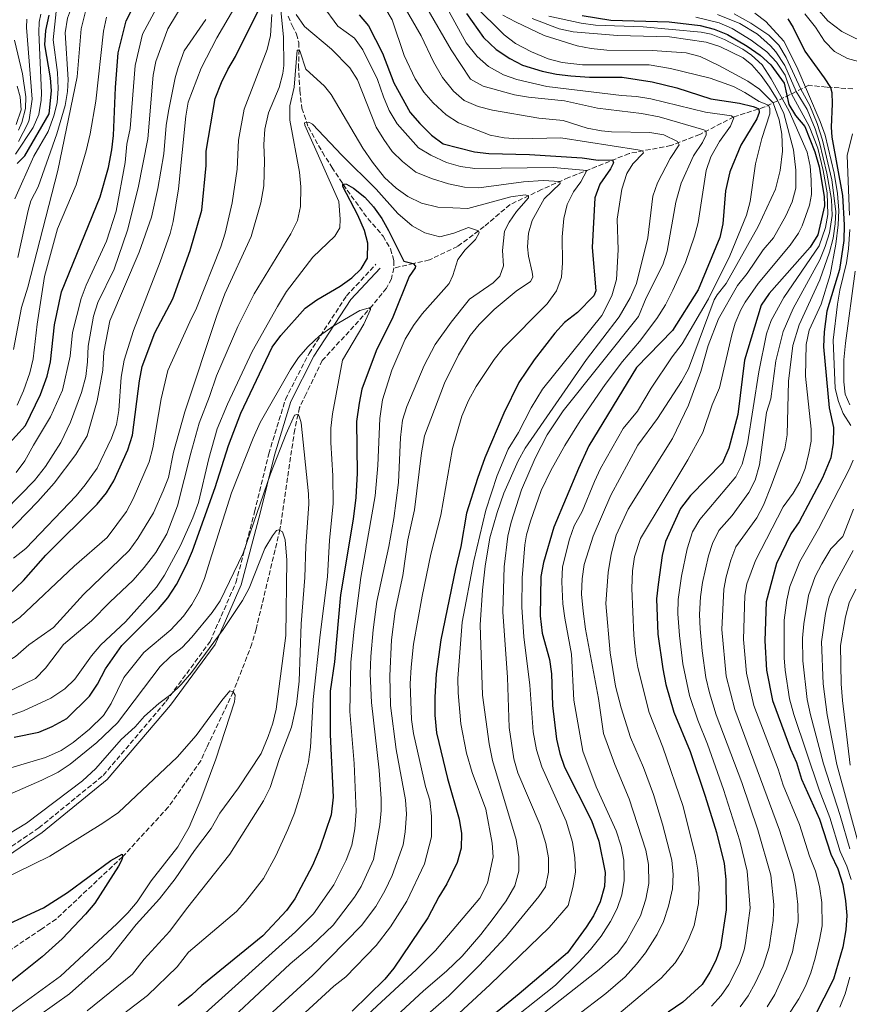
# Model space of a CAD drawing. Units: metres. Extents: x 661865 to 665328, y 4737272 to 4739666.
# Drawn here: x 663090 to 663379, y 4738180 to 4738523 of the extents above; entities that cross this region are included whole.
import ezdxf

# ---------------------------------------------------------------- set-up
doc = ezdxf.new("R2010")
doc.units = ezdxf.units.M
doc.header["$MEASUREMENT"] = 0
doc.linetypes.add('DGN Style 3', pattern=[2.435891, 1.739922, -0.695969])
for name, color, linetype, lineweight in [('Barranco lineal', 142, 'DGN Style 3', 13), ('Camino', 7, 'DGN Style 3', 0), ('Curva de nivel directora', 30, 'Continuous', 30), ('Curva de nivel intermedia', 30, 'Continuous', 0), ('Margen derecho', 7, 'Continuous', 0)]:
    doc.layers.add(name, color=color, linetype=linetype, lineweight=lineweight)

msp = doc.modelspace()

# ---------------------------------------------------------------- linework, layer by layer
at = {"layer": 'Barranco lineal', "color": 142, "linetype": 'DGN Style 3', "lineweight": 13}
for points in [[(663183.45, 4738524.47, 762.7), (663184.89, 4738521.23, 762.34), (663186.42, 4738518.29, 762.14), (663187.15, 4738515.31, 760.8), (663187.25, 4738512.91, 759.93), (663187.09, 4738507.19, 758.19), (663187.55, 4738498.59, 757.67), (663188.22, 4738492.4, 756.6), (663190.5, 4738485.78, 754.03), (663195.38, 4738477.07, 751.27), (663198.71, 4738471.79, 751.27), (663204.06, 4738463.8, 749.52), (663211.3, 4738453.88, 747.16), (663216.57, 4738447.79, 746.86), (663219.16, 4738443.29, 746.6), (663220.34, 4738439.13, 746.6), (663220.35, 4738436.62, 746.5)], [(663380.58, 4738499.15, 850.78), (663371.33, 4738499.76, 849.86), (663365.19, 4738500.4, 848.58), (663349.87, 4738492.84, 801.25), (663338.99, 4738489.37, 794.99), (663327.12, 4738483.25, 788.84), (663317.06, 4738479.42, 783.56), (663302.44, 4738476.6, 778.33), (663291.11, 4738472.01, 771.71), (663281.34, 4738468.19, 766.74), (663271.9, 4738463.98, 761.41), (663260.89, 4738458.8, 758.02), (663251.89, 4738451.1, 755.56), (663242.56, 4738444.19, 752.9), (663232.74, 4738439.47, 750.07), (663227.28, 4738438.23, 750.07), (663220.35, 4738436.62, 746.5)], [(663220.35, 4738436.62, 746.5), (663219.5, 4738432.88, 746.24), (663217.74, 4738429.59, 745.88), (663212.88, 4738423.58, 745.11), (663204.74, 4738414.51, 743.78), (663195.35, 4738404.39, 741.42), (663189.73, 4738392.72, 740.45), (663187.42, 4738387.92, 740.29), (663185.74, 4738380.23, 739.32), (663180.59, 4738345.34, 735), (663172.26, 4738310.64, 730.69), (663170.8, 4738305.46, 730.69), (663164.3, 4738288.7, 730), (663155.02, 4738269.29, 727.02), (663152.94, 4738264.68, 726.92), (663141.6, 4738248.48, 725.54), (663125.65, 4738231.18, 725), (663102.54, 4738209.49, 723.41), (663097.3, 4738205.93, 723.41), (663081.5, 4738195.31, 720)]]:
    msp.add_polyline3d(points, dxfattribs=at)
at = {"layer": 'Camino', "color": 7, "linetype": 'DGN Style 3', "lineweight": 0}
msp.add_polyline3d([(663078.89, 4738229.37, 732.93), (663096.41, 4738241.25, 733.69), (663118.89, 4738259.56, 733.92), (663140.81, 4738285.37, 734.72), (663156.18, 4738306.25, 735.8), (663165.19, 4738326.8, 738.15), (663171.76, 4738351.57, 739.88), (663176.71, 4738371.81, 741.51), (663182.49, 4738390.82, 743.01), (663190.73, 4738406.85, 745), (663203.8, 4738426.91, 748.14), (663214.11, 4738437.96, 750)], dxfattribs=at)
at = {"layer": 'Curva de nivel directora', "color": 30, "linetype": 'Continuous', "lineweight": 30, "flags": 128}
for points, elevation in [([(663074.8, 4738363.1), (663091.72, 4738381.7), (663096.96, 4738392.48), (663099.31, 4738398.85), (663100.47, 4738403.92), (663101.84, 4738416.82), (663104.29, 4738428.27), (663117.81, 4738461.52), (663120.77, 4738471.77), (663121.92, 4738477.87), (663122.46, 4738482.84), (663123.18, 4738499.66), (663124.08, 4738511.76), (663126.94, 4738522.93), (663136.72, 4738542.36)], 800), ([(663085.7, 4738322.48), (663091.06, 4738327.56), (663098.85, 4738336.46), (663116.83, 4738354.28), (663120.05, 4738358.15), (663122.66, 4738362.41), (663127.44, 4738373.15), (663129.1, 4738378.25), (663131.57, 4738397.32), (663132.55, 4738402.22), (663136.87, 4738414.02), (663143.21, 4738425.86), (663149.3, 4738442.8), (663153.33, 4738456.84), (663154.88, 4738472.36), (663154.83, 4738477.47), (663157.95, 4738495.77), (663160.18, 4738501.39), (663162.36, 4738505.89), (663165.05, 4738510.45), (663175.67, 4738531.85)], 775), ([(663088.82, 4738473.14), (663091.49, 4738475.78), (663100, 4738490.44), (663100.81, 4738498.5), (663100.49, 4738502.99), (663098.53, 4738514.53), (663098.82, 4738519.51), (663100.03, 4738524.83)], 825), ([(663208.29, 4738524.96), (663211.49, 4738521.12), (663216.37, 4738511.67), (663220.32, 4738501.22), (663226.01, 4738490.92), (663229.36, 4738487.06), (663233.52, 4738483.03), (663237.53, 4738480.01), (663248.5, 4738477.14), (663253.48, 4738476.61), (663267.69, 4738476.25), (663286.08, 4738475.12), (663291.63, 4738474.26), (663296.63, 4738474.35), (663296.98, 4738473.29), (663295.96, 4738471.25), (663292.18, 4738465.87), (663290.45, 4738461.18), (663289.6, 4738443.81), (663290.84, 4738428.73), (663290.12, 4738426.89), (663284.45, 4738421.14), (663279.89, 4738417.64), (663276.52, 4738413.94), (663269.27, 4738404.63), (663264.02, 4738396.69), (663258.72, 4738385.98)], 775), ([(663245.72, 4738525.45), (663251.6, 4738517.06), (663256.06, 4738512.88), (663260.8, 4738509.77), (663265.28, 4738507.48), (663272.08, 4738505.36), (663277.12, 4738504.24), (663282.17, 4738503.72), (663288.62, 4738503.21), (663299.99, 4738503.19), (663310.48, 4738501.63), (663319.09, 4738499.49), (663331.03, 4738495.62), (663340.97, 4738494.2), (663345.81, 4738492.97), (663346.67, 4738492.7), (663347.69, 4738492.14), (663347.85, 4738490.85), (663347.04, 4738488.71), (663341.51, 4738479.45), (663337.62, 4738470.25), (663336.12, 4738463.53), (663335.2, 4738452.05), (663334.15, 4738447.26), (663326.53, 4738429.01), (663317.63, 4738414.86), (663305, 4738401.93), (663288.39, 4738374.6), (663284.74, 4738366.69), (663276.18, 4738346.18), (663272.62, 4738333.84), (663271.63, 4738328.95), (663271.38, 4738315.2), (663272.13, 4738309.22), (663274.63, 4738300), (663275.34, 4738295.05), (663275.68, 4738284.01), (663277.11, 4738272.24), (663278.22, 4738267.17), (663279.87, 4738262.45), (663289.38, 4738243.79), (663291.85, 4738236.58), (663294.11, 4738225.74), (663293.84, 4738220.75), (663292.41, 4738215.4), (663289.98, 4738210.56), (663287.5, 4738206.62), (663280.91, 4738197.64), (663264.11, 4738183.37), (663249.42, 4738171.42)], 800), ([(663286.02, 4738524.8), (663296.03, 4738523.08), (663316.39, 4738522.58), (663327.27, 4738521.23), (663332.12, 4738520), (663336.77, 4738518.11), (663343.72, 4738514.11), (663348.16, 4738510.89), (663351.88, 4738507.54), (663356.52, 4738501.11), (663358.18, 4738493.65), (663360.55, 4738489.84), (663363.76, 4738486), (663367.29, 4738477.16), (663368.74, 4738471.98), (663370.57, 4738461.6), (663370.61, 4738458.29), (663368.33, 4738448.17), (663365.68, 4738443.94), (663351.35, 4738427.8), (663348.57, 4738423.62), (663342.7, 4738404.53), (663340.41, 4738385.53), (663337.29, 4738373.78), (663335.1, 4738368.68), (663323.86, 4738357.28), (663320.44, 4738352.72), (663315.21, 4738341.17), (663314.04, 4738336.31), (663312.55, 4738326.15), (663311.96, 4738321.16), (663312.54, 4738308.89), (663314.18, 4738296.82), (663315.32, 4738291.26), (663318.03, 4738281.63), (663323.73, 4738267.86), (663329, 4738252.34), (663332.94, 4738239.68), (663335.6, 4738228.86), (663336.24, 4738223.28), (663336.37, 4738212.68), (663334.33, 4738199.64), (663332.67, 4738194.95), (663330.6, 4738190.86), (663327.95, 4738186.61), (663321.21, 4738180.44), (663316.05, 4738176.91)], 825), ([(663357.88, 4738523.61), (663359.72, 4738520.61), (663363.78, 4738512.36), (663370.58, 4738503.06), (663372.71, 4738499.67), (663373.19, 4738497.88), (663373.36, 4738493.88), (663373, 4738485.74), (663373.24, 4738482.35), (663376.91, 4738461.95), (663377.54, 4738451.75), (663377.38, 4738446.23), (663375.94, 4738436.07), (663371.5, 4738421.63), (663370.5, 4738414.37), (663370.32, 4738409.15), (663372.23, 4738387.88), (663373.82, 4738381.03), (663373.65, 4738375.51), (663372.87, 4738370.36), (663369.98, 4738363.47), (663361.78, 4738348.04), (663358.93, 4738343.93), (663353.88, 4738333.47), (663350.24, 4738320.09), (663349.81, 4738306.55), (663350.44, 4738296.25), (663352.49, 4738285.69), (663358.83, 4738268.7), (663360.92, 4738264.1), (663362.68, 4738258.26), (663368.87, 4738244.29), (663372.91, 4738232.03), (663375.33, 4738226.92), (663377.06, 4738221.48), (663378, 4738215.81), (663378.42, 4738210.71), (663378.14, 4738205.73), (663377.05, 4738199.67), (663373.81, 4738188.48), (663367.09, 4738175.15)], 850), ([(663166.92, 4738386), (663177.87, 4738409.02), (663180.84, 4738413.05), (663189.33, 4738422.64), (663193.45, 4738425.49), (663201.63, 4738430.28), (663205.62, 4738433.23), (663208.89, 4738436.4), (663211.14, 4738440.1), (663211.22, 4738445.32), (663210.04, 4738449.68), (663207.8, 4738455.1), (663202.53, 4738465.09), (663202.59, 4738465.99), (663203.8, 4738465.94), (663206.26, 4738464.54), (663210.17, 4738461.38), (663213.26, 4738458.02), (663216.17, 4738453.92), (663218.52, 4738449.72), (663223.78, 4738439.02), (663227.13, 4738438.2), (663227.87, 4738437.33), (663227.8, 4738436.72), (663225.72, 4738433.73), (663220.01, 4738419.45), (663214.19, 4738407.68), (663209.14, 4738394.34), (663208.19, 4738389.43), (663207.31, 4738383.13), (663207.56, 4738365.01), (663207.07, 4738356.51), (663206.15, 4738349), (663201.7, 4738322.55), (663199.63, 4738299.21), (663198.16, 4738289.02), (663198.1, 4738273.89), (663199.17, 4738251.98), (663198.48, 4738245.83), (663194.48, 4738234.21), (663191.99, 4738228.09), (663185.79, 4738216.52), (663182.93, 4738212.44), (663174.57, 4738203.6), (663153.37, 4738186.29), (663149.71, 4738182.89), (663145.09, 4738179.15)], 750), ([(663087.86, 4738272.87), (663096.46, 4738274.67), (663101.05, 4738276.63), (663106.15, 4738279.46), (663114.09, 4738287.27), (663116.9, 4738291.4), (663119.64, 4738296.76), (663125.38, 4738304.96), (663138.17, 4738317.72), (663141.42, 4738321.52), (663144.45, 4738326.24), (663148.01, 4738333.08), (663150.09, 4738337.95), (663157.96, 4738360), (663162.66, 4738374.67), (663166.92, 4738386)], 750), ([(663258.72, 4738385.98), (663252.14, 4738370.38), (663249.51, 4738363.23), (663245.71, 4738351.14), (663243.7, 4738339.42), (663241.82, 4738331.63), (663236.76, 4738306.85), (663235.15, 4738295.06), (663234.6, 4738286.82), (663234.66, 4738280.6), (663235.22, 4738274.41), (663239.04, 4738258.45), (663243.12, 4738244.27), (663244.01, 4738239.35), (663243.79, 4738234.2), (663242.42, 4738229.15), (663238.86, 4738221.74), (663236.04, 4738217.21), (663232.24, 4738209.83), (663220.35, 4738192.29), (663217.19, 4738188.41), (663205.75, 4738177.24)], 775), ([(663078.72, 4738204.51), (663098.04, 4738213.38), (663106.47, 4738218.75), (663121.6, 4738229.88), (663125.51, 4738232.07), (663125.65, 4738231.18), (663125.4, 4738230.16), (663124.21, 4738227.9), (663115.92, 4738214.96), (663112.74, 4738211.1), (663104.53, 4738202.52), (663097.57, 4738196.31), (663085.42, 4738186.5)], 725)]:
    msp.add_lwpolyline(points, dxfattribs=dict(at, elevation=elevation))
at = {"layer": 'Curva de nivel intermedia', "color": 30, "linetype": 'Continuous', "lineweight": 0, "flags": 128}
for points, elevation in [([(663089.12, 4738440.25), (663092.7, 4738456.67), (663093.67, 4738460.03), (663096.24, 4738464.97), (663102.68, 4738483.48), (663105.58, 4738493.3), (663106.48, 4738498.25), (663106.64, 4738502.48), (663105.65, 4738518.67), (663106.4, 4738523.82), (663108.18, 4738528.5), (663114.82, 4738538.17), (663119.1, 4738542.89), (663123.12, 4738548.9), (663124.82, 4738553.61), (663125.95, 4738559.44), (663131.67, 4738574.99), (663134.22, 4738580.33), (663139.83, 4738588.61), (663141.86, 4738592.13)], 815), ([(663087.53, 4738335.39), (663091.87, 4738338.81), (663109.43, 4738357.11), (663112.61, 4738360.97), (663116.84, 4738366.84), (663121.78, 4738377.27), (663123.48, 4738381.99), (663124.39, 4738386.93), (663125.14, 4738398.54), (663126.17, 4738404.46), (663129.52, 4738414.79), (663138.83, 4738438.77), (663142.25, 4738448.72), (663143.35, 4738452.83), (663145.2, 4738464.25), (663147.74, 4738489.61), (663148.52, 4738494.56), (663153.09, 4738506.33), (663158.57, 4738517.02), (663171.18, 4738538.71)], 780), ([(663079.35, 4738346.69), (663094.92, 4738362.52), (663098.8, 4738367.33), (663104.15, 4738375.77), (663107.47, 4738382.89), (663111.27, 4738393.2), (663112.81, 4738398.79), (663113.46, 4738403.84), (663113.59, 4738409.36), (663115.49, 4738419.78), (663117, 4738424.55), (663122.71, 4738436.28), (663127.36, 4738449.84), (663131.15, 4738464.66), (663134.52, 4738481.77), (663136.29, 4738503.95), (663137.22, 4738508.68), (663141.47, 4738520.12), (663147.5, 4738530.14)], 790), ([(663088.57, 4738365.32), (663091.57, 4738369.32), (663094.51, 4738374.87), (663100.46, 4738384.65), (663104.68, 4738393.99), (663107.33, 4738405.9), (663108.15, 4738414.11), (663111.18, 4738425.99), (663112.96, 4738430.66), (663120.03, 4738445.97), (663123.43, 4738456.47), (663126.51, 4738473.46), (663127.09, 4738479.91), (663128.33, 4738485.38), (663130.06, 4738507.33), (663132.66, 4738518.25), (663138.34, 4738528.79)], 795), ([(663143.47, 4738372.41), (663147.39, 4738386.41), (663158.61, 4738420.03), (663161.38, 4738427.6), (663170.5, 4738447.6), (663173.97, 4738459.41), (663174.92, 4738465.36), (663175.15, 4738474.09), (663174.91, 4738479.79), (663175.29, 4738485.12), (663176.55, 4738490.79), (663180.29, 4738499.67), (663181.61, 4738504.52), (663181.97, 4738507.36), (663181.77, 4738517.36), (663180.81, 4738527.66)], 765), ([(663195.37, 4738528.44), (663200.83, 4738521.02), (663206.57, 4738516.8), (663209.51, 4738512.76), (663214.69, 4738502.44), (663216.71, 4738496.33), (663218.66, 4738491.65), (663221.51, 4738487.01), (663228.93, 4738478.6), (663233.21, 4738476.01), (663238.77, 4738473.5), (663243.57, 4738472.11), (663248.55, 4738471.4), (663276.02, 4738471.69), (663287.74, 4738470.69), (663285.55, 4738466.69), (663282.99, 4738463.27), (663280.78, 4738458.77), (663279.62, 4738453.9), (663279.06, 4738447.51), (663279.18, 4738438.45), (663278.9, 4738433.46), (663277.09, 4738428.72), (663273.87, 4738424.08), (663258.44, 4738408.61), (663255.32, 4738404.71), (663249.12, 4738395.28), (663246.38, 4738390.38), (663244.06, 4738384.89), (663240.82, 4738373.63), (663236.75, 4738350.34), (663233.26, 4738336.82), (663230.17, 4738322.14), (663227.25, 4738305.4), (663226.41, 4738297.34), (663226.05, 4738291.51), (663226.48, 4738279.1), (663227.18, 4738274.14), (663231.38, 4738255.65), (663232.89, 4738250.88), (663233.46, 4738245.32), (663233.53, 4738238.09), (663231.02, 4738228.67), (663224.85, 4738215.67), (663219.19, 4738206.75)], 770), ([(663217.16, 4738527.52), (663219.73, 4738523.23), (663223.99, 4738510.77), (663227.74, 4738502.61), (663230.84, 4738498.03), (663234.11, 4738494.25), (663238.56, 4738490.15), (663242.9, 4738487.31), (663253.93, 4738482.97), (663258.85, 4738482.08), (663263.87, 4738481.74), (663278.63, 4738482.01), (663305.47, 4738477.84), (663307.11, 4738477.5), (663307.44, 4738476.81), (663303.79, 4738473.05), (663301.63, 4738469.65), (663299.95, 4738464.16), (663298.3, 4738453.64), (663298.65, 4738442.96), (663298.01, 4738432.65), (663296.46, 4738426.92), (663292.9, 4738420.06), (663272.17, 4738394.36), (663268.28, 4738387.79), (663263.85, 4738379.24), (663260.29, 4738373.47), (663256.45, 4738364.24), (663252.45, 4738352.1), (663248.23, 4738334.43), (663244.19, 4738312.99), (663242.73, 4738293.34), (663242.74, 4738288.34), (663243.75, 4738277.57), (663245.75, 4738267.34), (663247.62, 4738260.57), (663252.47, 4738247.74), (663254.66, 4738235.95)], 780), ([(663223.84, 4738528.17), (663229.92, 4738517.61), (663234.19, 4738508.56), (663237.36, 4738503.15), (663241.18, 4738498.38), (663244.93, 4738495.07), (663249.74, 4738492.99), (663254.79, 4738491.76), (663270.95, 4738488.91), (663279.41, 4738488.07), (663287.84, 4738485.42), (663292.77, 4738484.54), (663296.31, 4738484.17), (663309.7, 4738483.91), (663314.57, 4738483.09), (663319.35, 4738480.79), (663319.93, 4738479.67)], 785), ([(663237.63, 4738529.61), (663245.55, 4738515.21), (663249.46, 4738510.47), (663253.42, 4738506.93), (663258.56, 4738504.04), (663263.3, 4738502.44), (663273.69, 4738499.99), (663299.76, 4738496.86), (663305.09, 4738496.48), (663310.02, 4738495.69), (663329.07, 4738491.08), (663338.18, 4738489.74), (663339.01, 4738489.07), (663337.83, 4738486.11), (663334.05, 4738480.84), (663330.97, 4738475.4), (663329.37, 4738470.66), (663326.52, 4738452.56), (663325.32, 4738447.71), (663322.09, 4738438.52), (663317.67, 4738428.91), (663315.11, 4738423.81), (663312.1, 4738418.97), (663306.13, 4738410.94), (663300.11, 4738404.03), (663294.14, 4738396), (663285.35, 4738383.25), (663280.02, 4738374.75), (663275.16, 4738366.02), (663271.74, 4738359.02), (663268, 4738348.34), (663266.62, 4738343.53), (663266.02, 4738340.04), (663265.16, 4738328.51), (663265.04, 4738318.34), (663265.67, 4738307.95), (663267.8, 4738291.09), (663268.99, 4738274.72), (663270.09, 4738268.5), (663272.01, 4738262.61), (663280.43, 4738243.61), (663282.64, 4738236.29), (663283.48, 4738230.81), (663283.73, 4738225.81), (663282.81, 4738220.49), (663281.13, 4738214.22), (663274.57, 4738206.53), (663254.01, 4738186.62), (663229.18, 4738163.66)], 795), ([(663231.86, 4738527.49), (663240.29, 4738512.82), (663247.15, 4738502.57), (663251.5, 4738500.09), (663262.42, 4738497.1), (663267.34, 4738496.24), (663279.95, 4738494.94), (663291.39, 4738492.41), (663306.83, 4738490.6), (663313, 4738489.36)], 790), ([(663248.34, 4738528.4), (663258.82, 4738518.01), (663262.86, 4738515.01), (663268.36, 4738512.12), (663274.24, 4738509.62), (663279.09, 4738508.4), (663286.15, 4738507.52)], 805), ([(663368, 4738527.35), (663371.79, 4738522.9), (663376.66, 4738519.19), (663381.58, 4738516.7), (663386.41, 4738515.39), (663392.2, 4738514.37), (663397.16, 4738513.8), (663404.05, 4738513.73), (663422.79, 4738514.13)], 860), ([(663081.4, 4738308.82), (663089.84, 4738314.64), (663108.72, 4738332.61), (663120.26, 4738342.54), (663127.04, 4738351.66), (663129.37, 4738356.07), (663134.92, 4738368.99), (663136.18, 4738373.86), (663139.07, 4738391.01), (663141.48, 4738400.89), (663149.08, 4738417.85), (663151.49, 4738422.57), (663160, 4738444.08), (663161.47, 4738448.85), (663163.96, 4738459.38), (663165.67, 4738471.08), (663166.15, 4738481.23), (663168.05, 4738492.09), (663176.13, 4738512.92), (663177.23, 4738517.8), (663177.72, 4738525.12)], 770), ([(663084.73, 4738343.38), (663096.12, 4738355.15), (663101.82, 4738361.58), (663109.34, 4738371.57), (663113.28, 4738378.09), (663116.83, 4738390.27), (663118.71, 4738400.98), (663119.1, 4738407.43), (663121.25, 4738418.16), (663131.44, 4738442.22), (663135.76, 4738454.36), (663138.02, 4738464.43), (663140.1, 4738476.43), (663140.91, 4738486.4), (663141.65, 4738491.35), (663144.07, 4738502.97), (663145.04, 4738506.66), (663147.16, 4738512.48), (663154.72, 4738523.32)], 785), ([(663087.53, 4738408.15), (663090.4, 4738422.87), (663092.59, 4738429.9), (663103.01, 4738470.65), (663109.79, 4738503.3), (663111.24, 4738520.15), (663112.75, 4738526.14)], 810), ([(663088.02, 4738460.76), (663094.67, 4738475.62), (663099.73, 4738484.24), (663101.7, 4738489.8), (663102.78, 4738494.27), (663103.2, 4738499.25), (663102.99, 4738504.9), (663101.41, 4738516.26), (663102.53, 4738526.14)], 820), ([(663088.23, 4738476.31), (663094.49, 4738485.64), (663096.41, 4738490.26), (663097.23, 4738495.2), (663097.31, 4738497.61), (663096.37, 4738518.92), (663096.5, 4738522.44), (663097.16, 4738525.28)], 830), ([(663088.83, 4738388.8), (663091.09, 4738393.82), (663093.29, 4738400.05), (663094.42, 4738404.92), (663095.87, 4738417.02), (663098.37, 4738433.69), (663102.97, 4738450.36), (663109.44, 4738465.61), (663112.97, 4738477.52), (663114.38, 4738483.5), (663116.38, 4738494.83), (663118.95, 4738519.32), (663120.05, 4738524.2)], 805), ([(663089.36, 4738480.77), (663092.64, 4738487.08), (663093, 4738488.34), (663094.05, 4738495.61), (663092.15, 4738520.59), (663092.28, 4738523.51)], 835), ([(663186.25, 4738525.06), (663189.1, 4738520.92), (663198.59, 4738512.96), (663204.98, 4738506.51), (663207.7, 4738502.3), (663214.18, 4738485.75), (663216.82, 4738481.51), (663219.75, 4738477.26), (663223.35, 4738473.8), (663228.07, 4738470.06), (663233.48, 4738467.82), (663239.37, 4738466.06), (663245.04, 4738464.8), (663250.04, 4738464.64), (663265.58, 4738466.75), (663272.49, 4738467.2), (663278.26, 4738466.81), (663278.39, 4738466.12), (663272.8, 4738460.77), (663268.61, 4738453.17), (663267.29, 4738448.81), (663267, 4738443.98), (663267.33, 4738440.79), (663268.67, 4738435.23), (663268.84, 4738433.54), (663268.66, 4738433.03), (663268.01, 4738431.9), (663263.04, 4738428.58), (663255.39, 4738422.15), (663250.14, 4738416.87), (663246.93, 4738413.04), (663242.93, 4738406.31), (663238.03, 4738396.45), (663231.09, 4738378.11), (663230.04, 4738372.15), (663227.59, 4738352.3), (663225.25, 4738341.77), (663223.43, 4738329.37), (663220.85, 4738316.83), (663219.52, 4738306.9), (663218.9, 4738294.29), (663219.14, 4738283.98), (663221.16, 4738268.57), (663224.44, 4738251.02), (663224.73, 4738246.03), (663224.31, 4738239.84), (663223.6, 4738235.35), (663219.74, 4738224.59), (663217.21, 4738219.24), (663214.07, 4738213.81), (663209.05, 4738207.17), (663192.03, 4738189.87), (663154.31, 4738155.28)], 765), ([(663258.36, 4738524.82), (663262.83, 4738522.58), (663272.8, 4738517.79), (663284.27, 4738514.19), (663289.17, 4738513.19), (663294.7, 4738512.64), (663310.5, 4738512.59), (663322.37, 4738511.69), (663327.2, 4738510.4), (663333.78, 4738507.26), (663343.89, 4738501.87), (663348, 4738499.06), (663352.7, 4738494.24), (663354.86, 4738488.31), (663355.8, 4738483.4), (663356.01, 4738477.44), (663355.22, 4738470.67), (663353.57, 4738464.1), (663347.51, 4738451.11), (663336.32, 4738431.29), (663333.22, 4738427.33), (663332.15, 4738425.5), (663323.14, 4738401.47), (663320.8, 4738397.05), (663312.33, 4738384.09), (663305.53, 4738374.76), (663296.05, 4738357.39), (663289.9, 4738343.01), (663286.74, 4738333.17), (663286.09, 4738328.21), (663285.86, 4738322.82), (663286.41, 4738316.93), (663287.22, 4738310.56), (663291.73, 4738286.37), (663293.55, 4738274.21), (663297.52, 4738263.43), (663302.53, 4738251.44), (663308.3, 4738233.44), (663309.27, 4738228.53), (663309.29, 4738221.85), (663308.32, 4738216.4), (663306.47, 4738210.51), (663301.51, 4738201.7), (663298.53, 4738197.7), (663292.02, 4738191.85), (663269.61, 4738174.26)], 810), ([(663268.63, 4738523.69), (663278.05, 4738520.08), (663282.91, 4738519), (663298.35, 4738517.73), (663316.51, 4738517.29), (663329.32, 4738515.43), (663334.09, 4738513.98), (663342.28, 4738509.97), (663345.29, 4738507.59), (663348.6, 4738503.77), (663351.5, 4738499.73), (663354.09, 4738495.44), (663356.49, 4738490.53), (663359.85, 4738477.93), (663360.66, 4738470.74), (663360.62, 4738464.53), (663359.33, 4738459.7), (663357.2, 4738454.89), (663352.84, 4738447.16), (663349.3, 4738443), (663343.67, 4738434.73), (663340.33, 4738430.52), (663333.68, 4738418.88), (663330.03, 4738409.57), (663327.54, 4738400.48), (663323.23, 4738388.77), (663317.61, 4738377.1), (663302.11, 4738352.49), (663297.95, 4738343.4), (663296.16, 4738336.8), (663295.13, 4738330.34), (663294.37, 4738319.61), (663295.81, 4738302.3), (663297.65, 4738290.71), (663299.63, 4738283.12), (663302.98, 4738272.85), (663307.43, 4738262.3), (663310.92, 4738252.92), (663314.06, 4738242.58), (663317.32, 4738229.94), (663317.83, 4738224.95), (663317.59, 4738219.95), (663316.19, 4738213.95), (663314.41, 4738208.56), (663312.23, 4738204.06), (663308.16, 4738197.67), (663305.08, 4738193.73), (663301.07, 4738189.3), (663294.3, 4738183.5), (663273.62, 4738167.68)], 815), ([(663274.41, 4738524.57), (663285.74, 4738522.05), (663290.7, 4738521.37), (663307.31, 4738520.83), (663327.59, 4738518.98), (663331.11, 4738518.25), (663335.76, 4738516.44), (663342.1, 4738512.97), (663345.15, 4738510.93), (663348.85, 4738507.55), (663352.06, 4738502.68), (663358.33, 4738491.43), (663364.55, 4738477.05), (663365.64, 4738472.17), (663365.96, 4738467.39), (663366.08, 4738462.28), (663365.43, 4738458.54), (663362.83, 4738451.32), (663361.54, 4738448.76), (663358.72, 4738444.62), (663347.56, 4738431.27), (663342.91, 4738424.72), (663341.42, 4738422.04), (663339.53, 4738417.4), (663338.28, 4738413.29), (663333.95, 4738394.86), (663331.39, 4738388.84), (663328.14, 4738379.29), (663322.98, 4738369.74), (663306.48, 4738342.24), (663304.36, 4738335.87), (663303.6, 4738330.93), (663303.43, 4738324.82), (663304.12, 4738308.5), (663304.69, 4738302.11), (663305.5, 4738297.17), (663309.45, 4738281.58), (663314.19, 4738269.43), (663321.29, 4738248.68), (663325.62, 4738231.42), (663326.46, 4738226.49), (663326.9, 4738220.35), (663326.73, 4738214.83), (663325.15, 4738207.14), (663323.42, 4738202.86), (663321.16, 4738198.38), (663318.52, 4738194.14), (663313.62, 4738188.83), (663295.21, 4738173.31)], 820), ([(663325.75, 4738524.12), (663333.85, 4738522.25), (663338.43, 4738520.26), (663345.03, 4738516.11), (663350.52, 4738512.13), (663353.87, 4738508.43), (663356.87, 4738503.98)], 830), ([(663333.33, 4738525.15), (663341.11, 4738521.91), (663347.28, 4738518.25), (663351.84, 4738514.19), (663353.62, 4738512.1), (663356.83, 4738507.33), (663360.79, 4738498.23), (663364.66, 4738491.98), (663367.36, 4738485.18), (663368.96, 4738480.43), (663371.46, 4738469.79), (663373.06, 4738460.59), (663373.35, 4738454.96), (663372.4, 4738448.9), (663370.93, 4738444.1), (663369.04, 4738439.48), (663359.76, 4738422.5), (663356.21, 4738414.54), (663353.63, 4738404.28), (663351.9, 4738391), (663350.45, 4738386.21), (663347.91, 4738367.96), (663346.5, 4738362.64), (663344.2, 4738358.24), (663338.4, 4738350.32), (663333.82, 4738345.02), (663331.53, 4738340.55), (663330.15, 4738336.16), (663328.08, 4738326.85), (663327.37, 4738321.9), (663327.08, 4738315.73), (663327.22, 4738310.72), (663328.01, 4738302.99), (663329.27, 4738293.77), (663330.54, 4738288.4), (663332.87, 4738280.74), (663341.77, 4738257.05), (663347.38, 4738240.59), (663351.88, 4738224.74), (663353.01, 4738214.57), (663352.74, 4738208.95), (663351.32, 4738199.58), (663349.24, 4738193), (663346.44, 4738187.03), (663343.96, 4738182.68), (663341.18, 4738178.85)], 835), ([(663339.13, 4738525.37), (663344.96, 4738522.06), (663351.27, 4738517.95), (663354.73, 4738514.35), (663357.22, 4738510.09), (663362.41, 4738499.03), (663365.56, 4738493.35), (663368.13, 4738487.04), (663369.98, 4738481.31), (663373.17, 4738467.41), (663374.64, 4738456.34), (663374.42, 4738452.02), (663373.66, 4738447.08), (663372.42, 4738442.12), (663369.03, 4738432.56), (663361.82, 4738416.81), (663359.66, 4738409.64), (663358.13, 4738397.15), (663357.59, 4738378.44), (663356.8, 4738373.49), (663352.05, 4738360.61), (663349.4, 4738353.83), (663346.98, 4738349.47), (663339.68, 4738339.35), (663337.91, 4738334.67), (663336.28, 4738328.83), (663335.47, 4738324.6), (663334.79, 4738310.51), (663336.39, 4738294.25), (663339.34, 4738282.62), (663354.98, 4738240.5), (663359.69, 4738225.46), (663360.7, 4738220.57), (663361.35, 4738214.56), (663361.43, 4738208.51), (663359.45, 4738198), (663357.43, 4738192.07), (663353.32, 4738183.07), (663350.68, 4738178.82)], 840), ([(663346.38, 4738525.56), (663350.21, 4738522.71), (663356.42, 4738515.76), (663360.99, 4738506.85), (663369.15, 4738487.72), (663370.85, 4738483.01), (663374.02, 4738469.78), (663375.23, 4738462.61), (663375.68, 4738456.72), (663375.45, 4738451.72), (663374.64, 4738444.92), (663372.64, 4738434.21), (663369.44, 4738424.07), (663365.26, 4738414.99), (663364.21, 4738409.97), (663364.04, 4738398.89), (663366.05, 4738380.42), (663365.95, 4738376.21), (663365.23, 4738371.97), (663363.95, 4738366.71), (663362.07, 4738362.04), (663359.7, 4738358.11), (663356.18, 4738353.27), (663346.54, 4738334.6), (663343.53, 4738326.37), (663342.85, 4738322.34), (663342.35, 4738307.02), (663343.42, 4738295.25), (663345.98, 4738283.95), (663354.54, 4738261.75), (663356.24, 4738256.12), (663361.92, 4738242.4), (663365.45, 4738231.4), (663367.51, 4738226.19), (663368.91, 4738220.84), (663369.68, 4738215.18), (663369.79, 4738207.12), (663368.96, 4738202.19), (663367.39, 4738195.82), (663365.91, 4738190.71), (663364.07, 4738186.07), (663361.74, 4738181.63), (663357.4, 4738174.97)], 845), ([(663363.81, 4738525.29), (663367.51, 4738520.73), (663370.63, 4738515.85), (663374.09, 4738512.25), (663378.74, 4738509.78), (663389.86, 4738506.74)], 855), ([(663089.28, 4738484.73), (663090.53, 4738487.43), (663091.82, 4738492.27), (663091.9, 4738496.42), (663090.78, 4738504.45), (663087.93, 4738516.18)], 840), ([(663084.23, 4738288), (663095.3, 4738293.35), (663098.72, 4738297), (663105.01, 4738305.23), (663114.76, 4738313.56), (663121.16, 4738320.08), (663129.32, 4738327.74), (663133.2, 4738332.07), (663137.31, 4738337.35), (663141.06, 4738343.82), (663144.88, 4738353.61), (663149.51, 4738372.01), (663152.34, 4738382.45), (663155.97, 4738391.78), (663158.39, 4738399.04), (663165.91, 4738416.17), (663171.62, 4738427.57), (663184.36, 4738448.56), (663186.67, 4738453.17), (663187.76, 4738458.05), (663187.88, 4738464.95), (663187.36, 4738470.04), (663183.98, 4738488.24), (663184.08, 4738493.24), (663185.6, 4738499.73), (663186.56, 4738512.67), (663187.36, 4738512.7), (663187.68, 4738512.11), (663189.64, 4738506.08), (663196.11, 4738500.04), (663198.44, 4738497.23), (663209.46, 4738478.45), (663212.87, 4738473.58), (663217.11, 4738468.25), (663221.17, 4738464.51), (663225.21, 4738461.57), (663230.04, 4738459.27), (663235.69, 4738457.84), (663246.22, 4738457.38), (663261.12, 4738461.46), (663266.13, 4738462.14), (663267.32, 4738461.82), (663267.35, 4738461.12), (663263.14, 4738456.33), (663260.59, 4738452.62), (663258.92, 4738449.54), (663258.3, 4738442.8), (663258.63, 4738437.4), (663257.28, 4738433.83), (663254.97, 4738431.43), (663246.75, 4738425.73), (663240.34, 4738417.76), (663234.82, 4738409.95), (663230.93, 4738402.65), (663224.82, 4738388.26), (663223.31, 4738383.49), (663222.68, 4738377.44), (663221.95, 4738361.81), (663220.36, 4738349.27), (663218.61, 4738339.43), (663214.37, 4738320.25), (663213.07, 4738310.34), (663212.28, 4738301.02), (663212.03, 4738294.99), (663212.54, 4738285), (663215.2, 4738261.35), (663215.92, 4738251.37), (663215.95, 4738247.34), (663215.45, 4738242.38), (663213.27, 4738230.19), (663208.91, 4738220.81), (663206.61, 4738217.08), (663199.2, 4738207.34), (663191.63, 4738200.13), (663184.13, 4738193.87), (663153.82, 4738165.44)], 760), ([(663286.15, 4738507.52), (663309.41, 4738507.5), (663316.88, 4738506.21), (663330.72, 4738502.91), (663338.84, 4738499.95), (663342.9, 4738497.89), (663347.85, 4738494.69), (663351.08, 4738493.44), (663351.63, 4738492.26), (663351.61, 4738490.45), (663348.77, 4738481.81), (663346.53, 4738473), (663344.68, 4738459.89), (663343.44, 4738455.04), (663337.67, 4738440.94), (663330.12, 4738425.92), (663321.02, 4738410.17), (663317.51, 4738405.61), (663310.15, 4738394.67), (663305.38, 4738386.65), (663300.42, 4738380.63), (663292.49, 4738366.66), (663290.33, 4738362.16), (663286.11, 4738351.65), (663283.31, 4738346.72), (663281.7, 4738341.99), (663279.26, 4738332.41), (663278.96, 4738327.12), (663279.36, 4738319.39), (663280.01, 4738314.43), (663282.4, 4738301.88), (663283.18, 4738285.88), (663286.34, 4738268.06), (663290.98, 4738255.63), (663297.94, 4738240.19), (663299.67, 4738234.85), (663300.67, 4738229.94), (663300.68, 4738222.86), (663299.86, 4738217.93), (663298.34, 4738213.14), (663295.97, 4738208.61), (663292.67, 4738203.52), (663288.98, 4738198.85), (663284.92, 4738194.4), (663276.77, 4738186.37), (663257.14, 4738170.83)], 805), ([(663356.87, 4738503.98), (663359.17, 4738497.43), (663365.27, 4738486.09), (663368.33, 4738478.41), (663370.17, 4738470.71), (663371.56, 4738462.87), (663371.78, 4738455.26), (663370.97, 4738450.72), (663368.83, 4738444.41), (663356.47, 4738426.35), (663352.09, 4738418.34), (663350.4, 4738413.63), (663347.78, 4738400.46), (663343.78, 4738375.3), (663341.9, 4738368.21), (663339.66, 4738363.76), (663327.13, 4738348.87), (663324.58, 4738344.57), (663322.68, 4738338.67), (663320.7, 4738329.11), (663319.61, 4738320.94), (663319.51, 4738315.94), (663319.99, 4738308.42), (663321.26, 4738298.5), (663323.53, 4738287.4), (663326.4, 4738278.87), (663329.83, 4738270.49), (663335.38, 4738254.69), (663341.08, 4738236.72), (663343.7, 4738226.13), (663344.7, 4738213.3), (663343.11, 4738201.18), (663342.6, 4738198.68), (663340.95, 4738193.97), (663337.22, 4738186.56), (663334.57, 4738182.73), (663331.17, 4738179.01)], 830), ([(663088.53, 4738486.77), (663090.22, 4738491.81), (663089.9, 4738496.4), (663088.82, 4738500.06)], 845), ([(663313, 4738489.36), (663328.53, 4738484.87), (663329.35, 4738484.41), (663329.41, 4738483.1), (663328.02, 4738480.44), (663324.91, 4738475.8), (663320.65, 4738466.24), (663318.8, 4738459.63), (663315.69, 4738442.53), (663314.25, 4738437.76), (663308.36, 4738426.28), (663305.72, 4738419.75), (663279.45, 4738386.77), (663273.84, 4738378.47), (663269.72, 4738370.32), (663264.88, 4738359.19), (663261.25, 4738347.9), (663260.11, 4738343.04), (663258.79, 4738332.3), (663258.36, 4738316.62), (663260.06, 4738293.73), (663260.57, 4738276.3), (663262.21, 4738265.4), (663263.56, 4738260.42), (663271.44, 4738242.18), (663273.41, 4738235.85), (663274.33, 4738230.78), (663274.36, 4738225.77), (663273.29, 4738220.68), (663270.99, 4738217.3), (663259.26, 4738203.07), (663250.14, 4738193.21), (663239.5, 4738182.64), (663230.48, 4738174.79)], 790), ([(663060.1, 4738271.02), (663091.03, 4738282.11), (663100.64, 4738286.49), (663105.49, 4738289.84), (663108.94, 4738293.21), (663114.86, 4738301.32), (663118.12, 4738305.11), (663126.68, 4738313.21), (663137.55, 4738325.29), (663140.32, 4738329.46), (663145.86, 4738339.84), (663150.22, 4738349.45), (663152.15, 4738354.79), (663155.71, 4738370.2), (663158.66, 4738380.55), (663162.23, 4738389.12), (663170.87, 4738407.53), (663179.69, 4738423.22), (663182.92, 4738428.49), (663192.02, 4738440.45), (663199.74, 4738447.74), (663201.43, 4738450.62), (663201.6, 4738453.63), (663201.14, 4738459.83), (663189.22, 4738486.45), (663189.18, 4738487.35), (663190.67, 4738487.51), (663191.9, 4738486.86), (663202.23, 4738475.98), (663214.19, 4738464.17), (663221.75, 4738455.66), (663226.69, 4738451.35), (663231.2, 4738448.93), (663236.37, 4738447.55), (663241.33, 4738448.75), (663246.34, 4738450.77), (663249.93, 4738449.65), (663250.16, 4738448.95), (663248.85, 4738446.59), (663245.25, 4738443), (663242.73, 4738439.62), (663240.96, 4738434.03), (663239.68, 4738431.27), (663230.2, 4738420.64), (663227.23, 4738416.62), (663224.32, 4738411.8), (663219.66, 4738401.02), (663216.34, 4738390.59), (663215.41, 4738384.13), (663214.7, 4738367.76), (663213.82, 4738357.16), (663208.78, 4738328.62), (663206.48, 4738310.65), (663205.37, 4738299.1), (663205, 4738281.85), (663206.47, 4738263.67), (663207.18, 4738246.96), (663206.73, 4738240.92), (663205.67, 4738235.26), (663203.69, 4738229.97), (663199.44, 4738221.37), (663192.26, 4738211.28), (663185.98, 4738205.04), (663153.32, 4738175.61)], 755), ([(663380.41, 4738483.52), (663378.52, 4738475.93), (663379.4, 4738455.11)], 855), ([(663319.93, 4738479.67), (663316.73, 4738474.82), (663312.37, 4738466.42), (663310.79, 4738461.68), (663308.98, 4738447.13), (663305.09, 4738431.25), (663302.87, 4738426.28), (663299.02, 4738419.64), (663287.57, 4738404.75), (663266.17, 4738373.75), (663263.71, 4738369.4), (663258.77, 4738358.09), (663256.41, 4738351.32), (663253.87, 4738342.45), (663252.24, 4738332.58), (663251.26, 4738324.27), (663250.47, 4738312.16), (663251.34, 4738287.62), (663253.59, 4738270.6), (663254.82, 4738264.79), (663263.03, 4738237.19), (663263.99, 4738231.11), (663263.95, 4738226.11), (663262.59, 4738220.98), (663259.52, 4738215.85), (663254.97, 4738209.68), (663250.7, 4738204.09), (663244.15, 4738196.53), (663238.71, 4738191.25), (663230.72, 4738184.44), (663208.69, 4738164.06)], 785), ([(663379.44, 4738450.12), (663379, 4738443.37), (663378.29, 4738438.42), (663376, 4738428.91), (663375.14, 4738423.98), (663373.63, 4738411.47), (663374.35, 4738394.56), (663375.54, 4738390), (663377.12, 4738385.85), (663379.8, 4738381.66)], 855), ([(663381.38, 4738435.48), (663377.94, 4738410.43), (663377.38, 4738404.59), (663377.41, 4738396.87), (663377.89, 4738392.58), (663379.45, 4738388.94)], 860), ([(663083.57, 4738261.33), (663098.76, 4738265.84), (663104.24, 4738268.32), (663108.39, 4738271.1), (663114.1, 4738275.72), (663118.98, 4738280.47), (663121.62, 4738284.71), (663126.04, 4738293.71), (663133.09, 4738302.44), (663142.49, 4738310.39), (663146.97, 4738315.13), (663149.86, 4738319.2), (663152.41, 4738323.78), (663154.25, 4738328.32), (663156.06, 4738334.32), (663163.66, 4738358.16), (663171.18, 4738377.26), (663173.66, 4738382.78), (663184.3, 4738401.27), (663187.1, 4738405.42), (663190.39, 4738409.21), (663194.43, 4738412.93), (663199.2, 4738416.34), (663208.49, 4738421.84), (663212.2, 4738422.81), (663212.23, 4738422.11), (663209.84, 4738417), (663202.43, 4738404.49), (663198.93, 4738385.77), (663198.34, 4738380.73), (663198.35, 4738375.73), (663199.04, 4738364.13), (663199.15, 4738354.4), (663197.89, 4738341.72), (663197.13, 4738328.85), (663194.58, 4738308.6), (663192.21, 4738286.1), (663191.22, 4738269.46), (663190.54, 4738264.32), (663187.81, 4738253.11), (663185.68, 4738246.37), (663183.32, 4738240.66), (663179.18, 4738231.56), (663174.82, 4738223.56), (663168.51, 4738215.55), (663165.38, 4738212.13), (663148.7, 4738197.84), (663144.69, 4738192.73), (663134.38, 4738182.74), (663119.59, 4738171.5)], 745), ([(663082.23, 4738251.27), (663097.52, 4738257.86), (663103.2, 4738260.74), (663107.38, 4738263.5), (663116.63, 4738271.03), (663123.83, 4738277.97), (663138.8, 4738297.58), (663142.4, 4738301.04), (663146.4, 4738304.17), (663149.82, 4738307.82), (663156.95, 4738316.4), (663159.75, 4738320.52), (663167.75, 4738337.1), (663177.32, 4738364.85), (663182.78, 4738378.8), (663185.63, 4738385.26), (663186.92, 4738385.61), (663187.46, 4738384.63), (663187.95, 4738382.65), (663190.58, 4738357.8), (663190.65, 4738354.39), (663189.57, 4738339.61), (663189.23, 4738328.67), (663187.98, 4738312.42), (663187.33, 4738292.43), (663186.36, 4738284.34), (663184.62, 4738276.45), (663180.48, 4738265.45), (663177.17, 4738255.34), (663174.85, 4738250.72), (663163.15, 4738232.04), (663147.96, 4738212.99), (663142.18, 4738205.26), (663133.21, 4738195.45), (663129.08, 4738190.21), (663113.34, 4738177.41)], 740), ([(662992.45, 4738267.97), (663001.72, 4738271.74), (663010.11, 4738273.98), (663016.96, 4738275.39), (663021.74, 4738276.85), (663038.15, 4738282.9), (663049.52, 4738288.11), (663078.12, 4738295.92), (663082.73, 4738297.86), (663088.3, 4738301.08), (663092.91, 4738305.17), (663101.56, 4738311.22), (663112.01, 4738322.74), (663127.99, 4738338.04), (663131.02, 4738342.23), (663136.42, 4738351.19), (663139.82, 4738358.9), (663141.66, 4738363.55), (663143.47, 4738372.41)], 765), ([(663380.62, 4738369.56), (663379.25, 4738366.3), (663368.57, 4738345.67), (663361.99, 4738334.25), (663358.61, 4738325.55), (663357.46, 4738320.7), (663356.62, 4738313.76), (663356.54, 4738300.57), (663356.91, 4738296.32), (663358.47, 4738286.25), (663359.97, 4738280.85), (663368.8, 4738254.54), (663372.51, 4738244.94), (663376.18, 4738232.99), (663378.41, 4738227.94), (663379.95, 4738223.19)], 855), ([(663380.79, 4738352.51), (663377.1, 4738342.9), (663372.9, 4738338.65), (663369.71, 4738333.39), (663367.44, 4738328.95), (663365.1, 4738322.36), (663363.4, 4738312.44), (663363.03, 4738307.46), (663363.15, 4738299.57), (663364.64, 4738286.08), (663365.8, 4738280.76), (663370.26, 4738263.61), (663376.15, 4738245.58), (663379.46, 4738233.95)], 860), ([(663181.43, 4738344.58), (663182.36, 4738341.82), (663182.94, 4738334.63), (663182.6, 4738308.34), (663179.24, 4738282.71), (663178.08, 4738277.85), (663176.5, 4738273.15), (663173.98, 4738267.21), (663166.1, 4738255.23), (663159.55, 4738246.45), (663156.6, 4738241.09), (663150.76, 4738233.39), (663144.03, 4738223.43), (663138.55, 4738216.55), (663130.37, 4738207.52), (663121.07, 4738195.74), (663107.08, 4738183.32), (663091.44, 4738172.15), (663082.27, 4738164.56)], 735), ([(663082.94, 4738237.36), (663092.11, 4738242.92), (663111.62, 4738257.63), (663116.38, 4738261.93), (663125.21, 4738272.05), (663130.01, 4738276.49), (663133.36, 4738280.2), (663138.33, 4738284.62), (663142.49, 4738287.83), (663146.05, 4738291.34), (663149.67, 4738295.52), (663160.73, 4738310.48), (663167.56, 4738320.64), (663169.88, 4738324.96), (663175.31, 4738338.74), (663177.95, 4738343.22), (663179.4, 4738345.08), (663180.19, 4738345.32), (663181.43, 4738344.58)], 735), ([(663380.67, 4738338.05), (663377.22, 4738331.63), (663374.22, 4738326.32), (663372.31, 4738321.72), (663370.98, 4738316.09), (663369.64, 4738306.16), (663370.18, 4738291.47), (663371.64, 4738280.69), (663374.93, 4738263.36), (663382.73, 4738234.9)], 865), ([(663381.54, 4738324.61), (663379.21, 4738319.8), (663377.94, 4738314.96), (663376.27, 4738304.87), (663376.48, 4738291.53), (663376.93, 4738285.75), (663379.6, 4738263.12)], 870), ([(663076.62, 4738219.91), (663100.22, 4738231.36), (663118.81, 4738242.86), (663124.24, 4738246.63), (663144.76, 4738265.88), (663151.37, 4738273.53), (663160.29, 4738285.73), (663163.08, 4738289.04), (663164.3, 4738288.7), (663164.96, 4738287.52), (663164.67, 4738285.3), (663158.23, 4738265.23), (663152.98, 4738251.18), (663148.89, 4738241.56), (663144.89, 4738234.6), (663135.65, 4738222.79), (663130.78, 4738215.46), (663127.54, 4738211.65), (663123.61, 4738207.76), (663104.04, 4738189.56), (663065.43, 4738161.54)], 730), ([(663254.66, 4738235.95), (663254.98, 4738231.21), (663253.07, 4738221.91), (663250.38, 4738216.78), (663234.92, 4738198.46), (663228.29, 4738191.84), (663185.22, 4738152.06), (663153.54, 4738114.32), (663144.2, 4738105.94), (663135.99, 4738093.9), (663129.7, 4738085.62), (663127.57, 4738081.1), (663113.55, 4738047.39), (663099.65, 4738018.84), (663097.12, 4738014.53), (663088.71, 4738002.18)], 780), ([(663219.19, 4738206.75), (663214.18, 4738200.19), (663203.61, 4738189.32), (663199.44, 4738186.03), (663154.81, 4738145.11), (663141.65, 4738134.78), (663135.2, 4738129.1), (663130.86, 4738124), (663123.13, 4738113.08), (663115.33, 4738102.75), (663113.19, 4738098.23), (663106.55, 4738080.44), (663096.51, 4738055.74), (663083.53, 4738028.44)], 770), ([(663379.51, 4738189.17), (663377.85, 4738183.37), (663376.02, 4738178.69)], 855)]:
    msp.add_lwpolyline(points, dxfattribs=dict(at, elevation=elevation))
at = {"layer": 'Margen derecho', "color": 7, "linetype": 'Continuous', "lineweight": 0}
msp.add_polyline3d([(663079.88, 4738227.63, 732.13), (663097.61, 4738239.65, 732.99), (663120.29, 4738258.13, 733.3), (663142.38, 4738284.13, 734.14), (663157.92, 4738305.25, 734.71), (663167.08, 4738326.13, 736.89), (663173.7, 4738351.08, 738.88), (663178.64, 4738371.28, 740.54), (663184.35, 4738390.06, 741.92), (663192.46, 4738405.84, 745), (663205.38, 4738425.68, 747.27), (663215.58, 4738436.6, 750)], dxfattribs=at)

doc.saveas('drawing.dxf')
